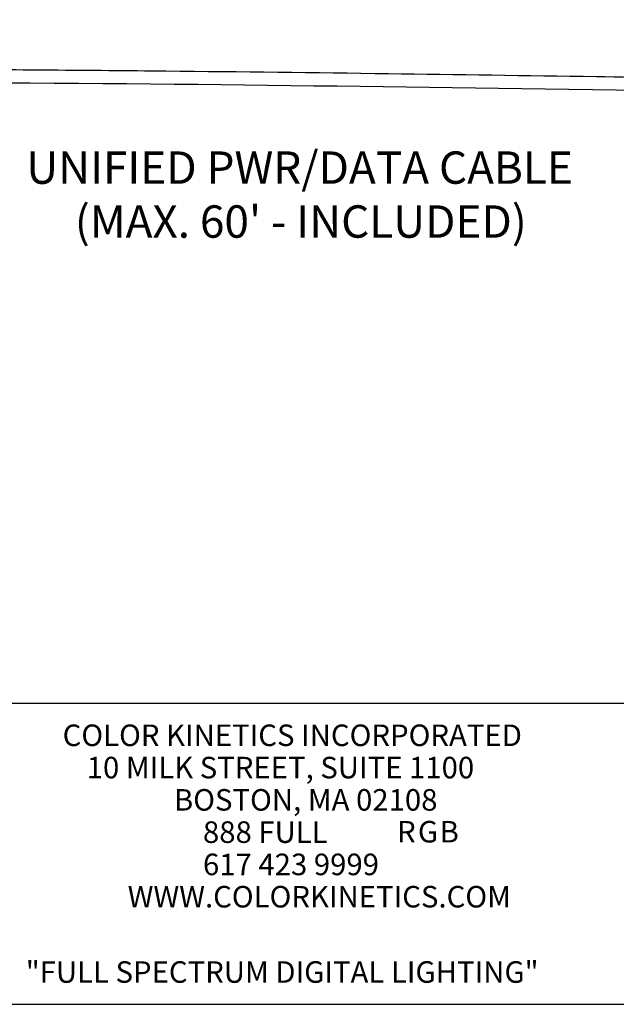
# Model space of a CAD drawing. Units: inches. Extents: x 5.2 to 27, y 3.4 to 20.
# Drawn here: x 17.9 to 20.8, y 3.4 to 8.1 of the extents above; entities that cross this region are included whole.
import ezdxf

# ---------------------------------------------------------------- set-up
doc = ezdxf.new("R2010")
doc.units = ezdxf.units.IN
doc.header["$MEASUREMENT"] = 0

msp = doc.modelspace()

# ---------------------------------------------------------------- linework, layer by layer
for p, q in [((16.6009, 4.8382), (21.0679, 4.8382)), ((5.1736, 3.3838), (26.9893, 3.3838))]:
    msp.add_line(p, q)
for points, knots in [([(17.7807, 7.8959), (17.8711, 7.8962), (17.9611, 7.895), (18.2383, 7.893), (18.4231, 7.8914), (18.9703, 7.8859), (19.3252, 7.8816), (20.0121, 7.8723), (20.3439, 7.8674), (20.9144, 7.8592), (21.1483, 7.8558), (21.8696, 7.8459), (22.3974, 7.809), (22.8771, 8.1458), (22.9947, 8.3147), (23.1377, 8.6473), (23.179, 8.7975), (23.227, 9.0914), (23.2353, 9.2381), (23.2408, 9.5708), (23.2373, 9.7589), (23.2389, 10.0188), (23.2395, 10.0904), (23.2401, 10.1614)], [1.284409, 1.284409, 1.284409, 1.284409, 1.541891, 1.541891, 2.089708, 2.089708, 3.185342, 3.185342, 4.20677, 4.20677, 4.8959, 4.8959, 6.274158, 6.274158, 6.898796, 6.898796, 7.350449, 7.350449, 7.802102, 7.802102, 8.365851, 8.365851, 8.580178, 8.580178, 8.580178, 8.580178]), ([(17.8422, 7.8325), (17.8777, 7.8324), (19.1863, 7.8238), (20.6647, 7.7973), (22.8315, 7.7709), (23.3178, 8.8136), (23.2982, 9.5637), (23.302, 10.0102), (23.3033, 10.1614)], [1.342754, 1.342754, 1.342754, 1.342754, 1.444571, 5.10327, 6.300627, 7.242661, 8.127407, 8.580178, 8.580178, 8.580178, 8.580178])]:
    msp.add_open_spline(points, degree=3, knots=knots)

# ---------------------------------------------------------------- texts
for s, height, p in [('UNIFIED PWR/DATA CABLE', 0.15625, (17.9319, 7.3447)), ("(MAX. 60' - INCLUDED)", 0.15625, (18.1663, 7.0843)), ('COLOR KINETICS INCORPORATED', 0.103884, (18.1072, 4.6305)), ('10 MILK STREET, SUITE 1100', 0.103884, (18.2234, 4.4746)), ('BOSTON, MA 02108', 0.103884, (18.6447, 4.3188)), ('888 FULL', 0.10388, (18.7849, 4.163)), ('617 423 9999', 0.103884, (18.7849, 4.0072)), ('%%UWWW.COLORKINETICS.COM', 0.103884, (18.4213, 3.8513)), ('"FULL SPECTRUM DIGITAL LIGHTING"', 0.103884, (17.9293, 3.4877))]:
    msp.add_text(s, height=height).set_placement(p)
at = {"color": 1}
msp.add_text('R', height=0.1039, dxfattribs=at).set_placement((19.7223, 4.165))
at = {"color": 3}
msp.add_text('G', height=0.1039, dxfattribs=at).set_placement((19.8229, 4.165))
at = {"color": 5}
msp.add_text('B', height=0.1039, dxfattribs=at).set_placement((19.9276, 4.165))

doc.saveas('drawing.dxf')
